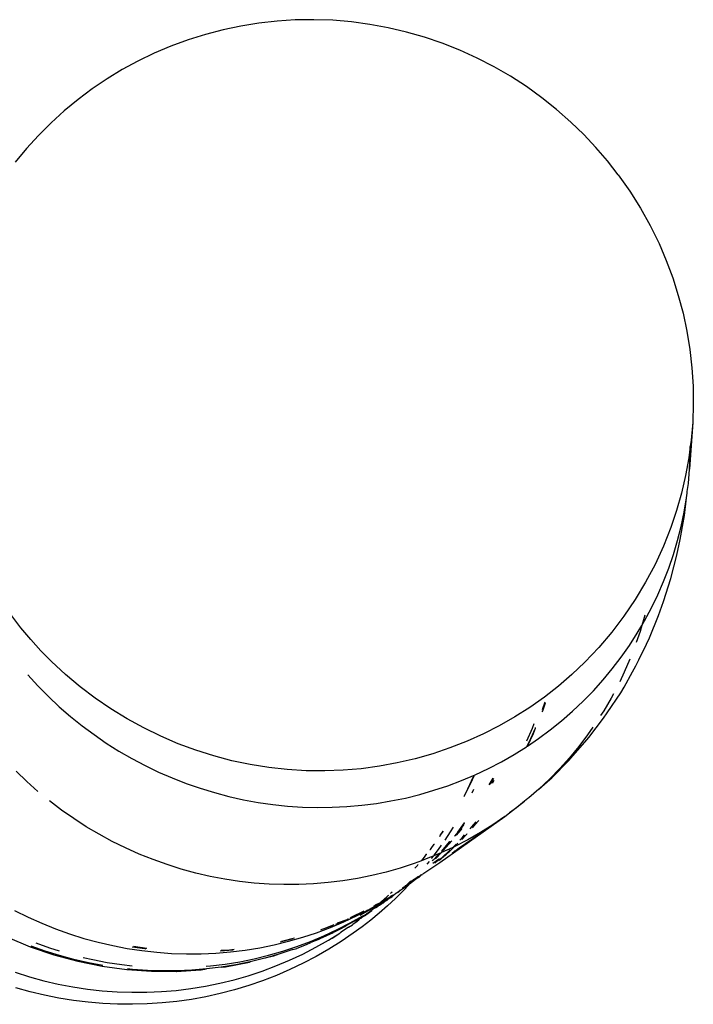
# Model space of a CAD drawing. Units: centimetres. Extents: x -545 to 681, y -419 to 501.
# Drawn here: x -137 to -126, y 24 to 40 of the extents above; entities that cross this region are included whole.
import ezdxf

# ---------------------------------------------------------------- set-up
doc = ezdxf.new("R2010")
doc.units = ezdxf.units.CM

msp = doc.modelspace()

# ---------------------------------------------------------------- linework, layer by layer
for p, q in [((-132.218, 40.226), (-132.521, 40.222)), ((-131.915, 40.216), (-132.218, 40.226)), ((-133.399, 40.124), (-133.687, 40.064)), ((-133.108, 40.171), (-133.399, 40.124)), ((-132.815, 40.203), (-133.108, 40.171)), ((-132.521, 40.222), (-132.815, 40.203)), ((-131.614, 40.19), (-131.915, 40.216)), ((-131.314, 40.15), (-131.614, 40.19)), ((-131.017, 40.096), (-131.314, 40.15)), ((-130.723, 40.027), (-131.017, 40.096)), ((-133.971, 39.989), (-134.253, 39.901)), ((-133.687, 40.064), (-133.971, 39.989)), ((-130.433, 39.943), (-130.723, 40.027)), ((-130.146, 39.846), (-130.433, 39.943)), ((-134.53, 39.799), (-134.802, 39.684)), ((-134.253, 39.901), (-134.53, 39.799)), ((-129.86, 39.733), (-130.146, 39.846)), ((-134.802, 39.684), (-135.062, 39.559)), ((-129.581, 39.606), (-129.86, 39.733)), ((-129.308, 39.466), (-129.581, 39.606)), ((-135.062, 39.559), (-135.315, 39.421)), ((-129.043, 39.313), (-129.308, 39.466)), ((-135.561, 39.272), (-135.8, 39.111)), ((-135.315, 39.421), (-135.561, 39.272)), ((-128.786, 39.146), (-129.043, 39.313)), ((-128.537, 38.967), (-128.786, 39.146)), ((-135.8, 39.111), (-136.03, 38.939)), ((-128.297, 38.776), (-128.537, 38.967)), ((-136.03, 38.939), (-136.253, 38.756)), ((-136.253, 38.756), (-136.466, 38.562)), ((-128.066, 38.573), (-128.297, 38.776)), ((-136.466, 38.562), (-136.671, 38.357)), ((-127.86, 38.374), (-128.066, 38.573)), ((-136.671, 38.357), (-136.863, 38.145)), ((-127.663, 38.165), (-127.86, 38.374)), ((-127.477, 37.948), (-127.663, 38.165)), ((-136.863, 38.145), (-137.045, 37.924)), ((-127.301, 37.722), (-127.477, 37.948)), ((-127.301, 37.722), (-127.115, 37.458)), ((-127.115, 37.458), (-126.943, 37.185)), ((-126.943, 37.185), (-126.785, 36.902)), ((-126.785, 36.902), (-126.642, 36.611)), ((-126.642, 36.611), (-126.525, 36.337)), ((-126.525, 36.337), (-126.421, 36.058)), ((-126.421, 36.058), (-126.331, 35.775)), ((-126.331, 35.775), (-126.254, 35.487)), ((-126.254, 35.487), (-126.192, 35.196)), ((-126.192, 35.196), (-126.144, 34.902)), ((-126.144, 34.902), (-126.111, 34.605)), ((-126.111, 34.605), (-126.093, 34.307)), ((-126.093, 34.307), (-126.089, 34.016)), ((-126.089, 34.016), (-126.099, 33.726)), ((-126.099, 33.726), (-126.149, 32.97)), ((-126.099, 33.726), (-126.123, 33.437)), ((-126.123, 33.437), (-126.137, 33.332)), ((-126.137, 33.332), (-126.161, 33.15)), ((-126.138, 33.205), (-126.137, 33.332)), ((-126.161, 33.15), (-126.213, 32.864)), ((-126.149, 32.97), (-126.138, 33.205)), ((-126.169, 32.737), (-126.149, 32.97)), ((-126.213, 32.864), (-126.279, 32.582)), ((-126.189, 32.578), (-126.186, 32.608)), ((-126.186, 32.608), (-126.169, 32.737)), ((-126.279, 32.582), (-126.358, 32.302)), ((-126.238, 32.273), (-126.199, 32.504)), ((-126.23, 32.219), (-126.199, 32.504)), ((-126.199, 32.504), (-126.189, 32.578)), ((-126.358, 32.302), (-126.451, 32.026)), ((-126.3, 31.834), (-126.23, 32.219)), ((-126.286, 32.043), (-126.238, 32.273)), ((-126.451, 32.026), (-126.571, 31.724)), ((-126.344, 31.816), (-126.286, 32.043)), ((-126.41, 31.592), (-126.344, 31.816)), ((-126.355, 31.58), (-126.3, 31.834)), ((-126.571, 31.724), (-126.707, 31.43)), ((-126.486, 31.371), (-126.41, 31.592)), ((-126.451, 31.201), (-126.355, 31.58)), ((-126.707, 31.43), (-126.859, 31.143)), ((-126.57, 31.152), (-126.486, 31.371)), ((-126.572, 30.829), (-126.451, 31.201)), ((-126.859, 31.143), (-127.026, 30.864)), ((-126.663, 30.938), (-126.57, 31.152)), ((-127.026, 30.864), (-127.209, 30.595)), ((-126.765, 30.727), (-126.663, 30.938)), ((-126.876, 30.521), (-126.765, 30.727)), ((-126.651, 30.605), (-126.572, 30.829)), ((-136.952, 30.406), (-137.102, 30.599)), ((-127.209, 30.595), (-127.405, 30.337)), ((-126.883, 30.572), (-126.92, 30.444)), ((-126.873, 30.608), (-126.883, 30.572)), ((-126.797, 30.242), (-126.651, 30.605)), ((-136.794, 30.218), (-136.952, 30.406)), ((-126.994, 30.319), (-126.92, 30.444)), ((-126.92, 30.444), (-126.95, 30.346)), ((-126.92, 30.444), (-126.876, 30.521)), ((-136.629, 30.037), (-136.794, 30.218)), ((-127.405, 30.337), (-127.616, 30.09)), ((-127.121, 30.122), (-126.994, 30.319)), ((-126.95, 30.346), (-127.011, 30.167)), ((-126.845, 30.142), (-126.797, 30.242)), ((-127.616, 30.09), (-127.839, 29.854)), ((-127.255, 29.93), (-127.121, 30.122)), ((-126.967, 29.89), (-126.845, 30.142)), ((-136.457, 29.862), (-136.629, 30.037)), ((-127.398, 29.744), (-127.255, 29.93)), ((-127.112, 29.902), (-127.205, 29.688)), ((-136.231, 29.653), (-136.457, 29.862)), ((-127.839, 29.854), (-128.049, 29.655)), ((-127.547, 29.564), (-127.398, 29.744)), ((-127.069, 29.697), (-127.015, 29.79)), ((-127.015, 29.79), (-126.967, 29.89)), ((-136.839, 29.646), (-136.677, 29.469)), ((-135.996, 29.455), (-136.231, 29.653)), ((-128.049, 29.655), (-128.268, 29.466)), ((-127.205, 29.688), (-127.278, 29.536)), ((-127.208, 29.45), (-127.069, 29.697)), ((-136.677, 29.469), (-136.508, 29.298)), ((-135.752, 29.27), (-135.996, 29.455)), ((-128.268, 29.466), (-128.495, 29.289)), ((-127.704, 29.389), (-127.547, 29.564)), ((-127.262, 29.357), (-127.208, 29.45)), ((-136.508, 29.298), (-136.333, 29.133)), ((-135.499, 29.097), (-135.752, 29.27)), ((-128.495, 29.289), (-128.731, 29.122)), ((-127.868, 29.221), (-127.704, 29.389)), ((-127.418, 29.269), (-127.537, 29.066)), ((-127.478, 29.031), (-127.262, 29.357)), ((-127.379, 29.342), (-127.418, 29.269)), ((-136.333, 29.133), (-136.152, 28.975)), ((-135.237, 28.936), (-135.499, 29.097)), ((-128.731, 29.122), (-128.974, 28.968)), ((-128.523, 29.089), (-128.481, 29.211)), ((-128.522, 29.064), (-128.479, 29.197)), ((-128.039, 29.06), (-127.868, 29.221)), ((-136.152, 28.975), (-135.964, 28.825)), ((-128.974, 28.968), (-129.224, 28.825)), ((-128.529, 29.048), (-128.522, 29.064)), ((-128.216, 28.905), (-128.039, 29.06)), ((-127.775, 28.635), (-127.538, 28.946)), ((-127.537, 29.066), (-127.587, 28.988)), ((-127.538, 28.946), (-127.478, 29.031)), ((-135.964, 28.825), (-135.771, 28.681)), ((-134.969, 28.789), (-135.237, 28.936)), ((-134.693, 28.655), (-134.969, 28.789)), ((-129.224, 28.825), (-129.481, 28.694)), ((-128.776, 28.58), (-128.687, 28.786)), ((-128.715, 28.619), (-128.636, 28.784)), ((-128.687, 28.786), (-128.658, 28.861)), ((-128.67, 28.7), (-128.636, 28.784)), ((-128.637, 28.789), (-128.639, 28.794)), ((-128.636, 28.784), (-128.637, 28.789)), ((-128.4, 28.758), (-128.216, 28.905)), ((-127.71, 28.802), (-127.799, 28.676)), ((-135.771, 28.681), (-135.573, 28.545)), ((-134.41, 28.534), (-134.693, 28.655)), ((-129.481, 28.694), (-129.744, 28.575)), ((-128.77, 28.494), (-128.67, 28.7)), ((-128.589, 28.617), (-128.4, 28.758)), ((-127.799, 28.676), (-127.941, 28.489)), ((-127.841, 28.558), (-127.775, 28.635)), ((-135.573, 28.545), (-135.369, 28.416)), ((-134.126, 28.429), (-134.41, 28.534)), ((-130.02, 28.466), (-130.3, 28.372)), ((-129.744, 28.575), (-130.02, 28.466)), ((-128.984, 28.36), (-128.784, 28.485)), ((-128.784, 28.485), (-128.778, 28.488)), ((-128.778, 28.488), (-128.715, 28.619)), ((-128.778, 28.488), (-128.77, 28.494)), ((-128.77, 28.494), (-128.589, 28.617)), ((-127.941, 28.489), (-128.091, 28.308)), ((-128.033, 28.34), (-127.841, 28.558)), ((-135.369, 28.416), (-135.16, 28.295)), ((-133.837, 28.338), (-134.126, 28.429)), ((-133.544, 28.261), (-133.837, 28.338)), ((-130.3, 28.372), (-130.584, 28.291)), ((-129.19, 28.242), (-128.984, 28.36)), ((-128.091, 28.308), (-128.248, 28.133)), ((-128.099, 28.263), (-128.033, 28.34)), ((-135.16, 28.295), (-134.947, 28.183)), ((-134.947, 28.183), (-134.73, 28.078)), ((-133.248, 28.199), (-133.544, 28.261)), ((-132.949, 28.151), (-133.248, 28.199)), ((-132.649, 28.118), (-132.949, 28.151)), ((-131.161, 28.17), (-131.453, 28.131)), ((-130.871, 28.224), (-131.161, 28.17)), ((-130.584, 28.291), (-130.871, 28.224)), ((-129.4, 28.133), (-129.19, 28.242)), ((-128.376, 27.986), (-128.099, 28.263)), ((-136.857, 27.923), (-137.031, 28.09)), ((-134.73, 28.078), (-134.509, 27.982)), ((-132.346, 28.099), (-132.649, 28.118)), ((-132.042, 28.096), (-132.346, 28.099)), ((-131.747, 28.106), (-132.042, 28.096)), ((-131.453, 28.131), (-131.747, 28.106)), ((-129.833, 27.94), (-129.614, 28.033)), ((-129.762, 27.737), (-129.64, 28.004)), ((-129.684, 27.896), (-129.631, 28.015)), ((-129.614, 28.033), (-129.4, 28.133)), ((-128.448, 27.917), (-128.376, 27.986)), ((-128.248, 28.133), (-128.413, 27.964)), ((-136.677, 27.763), (-136.857, 27.923)), ((-134.509, 27.982), (-134.284, 27.894)), ((-134.284, 27.894), (-134.057, 27.815)), ((-130.281, 27.782), (-130.055, 27.857)), ((-130.055, 27.857), (-129.833, 27.94)), ((-129.762, 27.737), (-129.684, 27.896)), ((-129.385, 27.871), (-129.323, 27.98)), ((-129.365, 27.888), (-129.37, 27.878)), ((-129.319, 27.973), (-129.365, 27.888)), ((-129.333, 27.896), (-129.316, 27.925)), ((-129.316, 27.925), (-129.306, 27.945)), ((-128.413, 27.964), (-128.583, 27.803)), ((-128.583, 27.803), (-128.448, 27.917)), ((-134.057, 27.815), (-133.826, 27.745)), ((-133.826, 27.745), (-133.593, 27.683)), ((-133.593, 27.683), (-133.358, 27.631)), ((-130.741, 27.658), (-130.509, 27.715)), ((-130.509, 27.715), (-130.281, 27.782)), ((-129.795, 27.684), (-129.789, 27.686)), ((-129.789, 27.686), (-129.762, 27.737)), ((-129.64, 27.797), (-129.669, 27.735)), ((-128.583, 27.803), (-128.744, 27.659)), ((-136.298, 27.464), (-136.49, 27.61)), ((-133.358, 27.631), (-133.121, 27.588)), ((-133.121, 27.588), (-132.883, 27.553)), ((-132.883, 27.553), (-132.644, 27.528)), ((-132.644, 27.528), (-132.405, 27.512)), ((-132.405, 27.512), (-132.165, 27.505)), ((-132.165, 27.505), (-131.925, 27.508)), ((-131.925, 27.508), (-131.686, 27.52)), ((-131.686, 27.52), (-131.447, 27.54)), ((-131.447, 27.54), (-131.21, 27.571)), ((-131.21, 27.571), (-130.974, 27.61)), ((-130.974, 27.61), (-130.741, 27.658)), ((-129.056, 27.421), (-128.814, 27.605)), ((-128.814, 27.605), (-128.944, 27.5)), ((-128.761, 27.648), (-128.814, 27.605)), ((-128.744, 27.659), (-128.761, 27.648)), ((-136.1, 27.326), (-136.298, 27.464)), ((-130.184, 26.614), (-129.134, 27.36)), ((-129.134, 27.36), (-129.329, 27.227)), ((-129.134, 27.36), (-129.056, 27.421)), ((-128.944, 27.5), (-129.056, 27.421)), ((-135.897, 27.195), (-136.1, 27.326)), ((-135.69, 27.072), (-135.897, 27.195)), ((-129.891, 27.106), (-129.784, 27.255)), ((-129.796, 27.231), (-129.891, 27.106)), ((-129.872, 26.852), (-129.329, 27.227)), ((-129.784, 27.255), (-129.782, 27.259)), ((-129.694, 27.16), (-129.667, 27.19)), ((-129.667, 27.19), (-129.598, 27.273)), ((-129.656, 27.178), (-129.606, 27.235)), ((-129.606, 27.235), (-129.559, 27.292)), ((-129.554, 27.295), (-129.559, 27.292)), ((-129.329, 27.227), (-129.529, 27.102)), ((-135.478, 26.958), (-135.69, 27.072)), ((-130.185, 27.034), (-130.177, 27.051)), ((-130.177, 27.051), (-130.123, 27.123)), ((-130.177, 27.051), (-130.131, 27.12)), ((-130.016, 27.113), (-130.104, 26.979)), ((-129.971, 27.185), (-130.016, 27.113)), ((-129.948, 27.042), (-129.942, 27.045)), ((-129.891, 27.106), (-129.942, 27.045)), ((-129.913, 27.056), (-129.84, 27.145)), ((-129.84, 27.145), (-129.826, 27.163)), ((-129.826, 26.995), (-129.764, 27.06)), ((-129.824, 27.015), (-129.783, 27.061)), ((-129.752, 27.069), (-129.764, 27.06)), ((-129.752, 27.069), (-129.748, 27.078)), ((-129.748, 27.078), (-129.741, 27.082)), ((-129.529, 27.102), (-129.734, 26.985)), ((-129.659, 27.177), (-129.656, 27.178)), ((-135.261, 26.851), (-135.478, 26.958)), ((-130.324, 26.843), (-130.277, 26.911)), ((-130.277, 26.911), (-130.273, 26.912)), ((-130.164, 26.894), (-130.212, 26.825)), ((-130.154, 26.8), (-130.029, 26.949)), ((-130.042, 26.924), (-130.154, 26.8)), ((-130.123, 26.816), (-129.99, 26.964)), ((-130.029, 26.949), (-130.042, 26.924)), ((-129.951, 26.871), (-130.031, 26.791)), ((-130.026, 26.95), (-130.029, 26.949)), ((-130.018, 26.953), (-130.026, 26.95)), ((-129.971, 26.864), (-129.922, 26.914)), ((-129.951, 26.871), (-129.971, 26.864)), ((-129.949, 26.874), (-129.951, 26.871)), ((-129.944, 26.877), (-129.949, 26.874)), ((-129.734, 26.985), (-129.944, 26.877)), ((-129.944, 26.877), (-129.929, 26.891)), ((-129.929, 26.891), (-129.896, 26.927)), ((-129.896, 26.927), (-129.892, 26.929)), ((-129.859, 26.979), (-129.824, 27.015)), ((-129.829, 26.994), (-129.826, 26.995)), ((-135.041, 26.753), (-135.261, 26.851)), ((-134.817, 26.663), (-135.041, 26.753)), ((-130.433, 26.704), (-130.4, 26.75)), ((-130.4, 26.75), (-130.396, 26.751)), ((-130.291, 26.721), (-130.377, 26.685)), ((-130.344, 26.824), (-130.337, 26.826)), ((-130.337, 26.826), (-130.324, 26.843)), ((-130.291, 26.721), (-130.317, 26.686)), ((-130.218, 26.734), (-130.292, 26.654)), ((-130.193, 26.762), (-130.291, 26.721)), ((-130.212, 26.825), (-130.281, 26.734)), ((-130.256, 26.677), (-130.158, 26.776)), ((-130.213, 26.738), (-130.218, 26.734)), ((-130.218, 26.734), (-130.216, 26.736)), ((-130.206, 26.743), (-130.213, 26.738)), ((-130.194, 26.756), (-130.203, 26.75)), ((-130.194, 26.756), (-130.193, 26.762)), ((-130.19, 26.763), (-130.193, 26.762)), ((-130.19, 26.763), (-130.158, 26.776)), ((-130.178, 26.662), (-130.101, 26.729)), ((-130.154, 26.8), (-130.165, 26.794)), ((-130.159, 26.685), (-130.015, 26.821)), ((-129.984, 26.851), (-130.158, 26.776)), ((-130.101, 26.729), (-130.088, 26.741)), ((-130.049, 26.778), (-130.088, 26.741)), ((-130.049, 26.778), (-130.031, 26.791)), ((-129.987, 26.77), (-129.948, 26.797)), ((-129.984, 26.851), (-129.971, 26.864)), ((-129.944, 26.8), (-129.948, 26.797)), ((-129.941, 26.802), (-129.944, 26.8)), ((-129.941, 26.802), (-129.872, 26.852)), ((-134.591, 26.582), (-134.817, 26.663)), ((-134.361, 26.51), (-134.591, 26.582)), ((-130.599, 26.601), (-130.824, 26.527)), ((-130.483, 26.645), (-130.599, 26.601)), ((-130.582, 26.529), (-130.546, 26.569)), ((-130.546, 26.569), (-130.541, 26.58)), ((-130.541, 26.58), (-130.533, 26.585)), ((-130.377, 26.685), (-130.483, 26.645)), ((-130.483, 26.645), (-130.455, 26.678)), ((-130.459, 26.433), (-130.184, 26.614)), ((-130.455, 26.678), (-130.433, 26.704)), ((-130.358, 26.635), (-130.395, 26.588)), ((-130.317, 26.686), (-130.32, 26.682)), ((-130.292, 26.654), (-130.309, 26.643)), ((-130.188, 26.678), (-130.297, 26.6)), ((-130.263, 26.613), (-130.188, 26.678)), ((-130.2, 26.649), (-130.191, 26.654)), ((-130.178, 26.662), (-130.191, 26.654)), ((-130.178, 26.662), (-130.159, 26.685)), ((-134.129, 26.447), (-134.361, 26.51)), ((-133.894, 26.393), (-134.129, 26.447)), ((-131.283, 26.405), (-131.517, 26.358)), ((-131.052, 26.462), (-131.283, 26.405)), ((-130.824, 26.527), (-131.052, 26.462)), ((-130.589, 26.525), (-130.582, 26.529)), ((-130.528, 26.389), (-130.511, 26.398)), ((-130.511, 26.398), (-130.485, 26.416)), ((-130.507, 26.393), (-130.485, 26.416)), ((-130.485, 26.416), (-130.476, 26.422)), ((-130.476, 26.422), (-130.463, 26.425)), ((-130.459, 26.433), (-130.463, 26.425)), ((-133.658, 26.347), (-133.894, 26.393)), ((-133.421, 26.311), (-133.658, 26.347)), ((-133.183, 26.285), (-133.421, 26.311)), ((-132.944, 26.267), (-133.183, 26.285)), ((-132.704, 26.259), (-132.944, 26.267)), ((-132.465, 26.26), (-132.704, 26.259)), ((-132.226, 26.271), (-132.465, 26.26)), ((-131.988, 26.291), (-132.226, 26.271)), ((-131.752, 26.32), (-131.988, 26.291)), ((-131.517, 26.358), (-131.752, 26.32)), ((-130.676, 26.266), (-130.778, 26.159)), ((-130.746, 26.231), (-130.741, 26.24)), ((-130.742, 26.221), (-130.71, 26.242)), ((-130.741, 26.24), (-130.739, 26.243)), ((-130.739, 26.243), (-130.722, 26.25)), ((-130.722, 26.25), (-130.716, 26.254)), ((-130.716, 26.254), (-130.702, 26.263)), ((-130.714, 26.262), (-130.716, 26.254)), ((-130.699, 26.272), (-130.714, 26.262)), ((-130.71, 26.242), (-130.707, 26.247)), ((-130.707, 26.247), (-130.684, 26.264)), ((-130.702, 26.263), (-130.656, 26.296)), ((-130.702, 26.263), (-130.699, 26.272)), ((-130.699, 26.272), (-130.663, 26.312)), ((-130.699, 26.272), (-130.659, 26.304)), ((-130.656, 26.296), (-130.699, 26.272)), ((-130.684, 26.264), (-130.676, 26.266)), ((-130.667, 26.275), (-130.676, 26.266)), ((-130.661, 26.279), (-130.667, 26.275)), ((-130.663, 26.312), (-130.647, 26.321)), ((-130.659, 26.281), (-130.661, 26.279)), ((-130.659, 26.304), (-130.627, 26.333)), ((-130.657, 26.286), (-130.659, 26.281)), ((-130.659, 26.281), (-130.653, 26.284)), ((-130.656, 26.296), (-130.657, 26.286)), ((-130.651, 26.3), (-130.656, 26.296)), ((-130.648, 26.288), (-130.653, 26.284)), ((-130.647, 26.306), (-130.651, 26.3)), ((-130.643, 26.305), (-130.651, 26.3)), ((-130.648, 26.288), (-130.644, 26.291)), ((-130.644, 26.291), (-130.643, 26.305)), ((-130.641, 26.293), (-130.644, 26.291)), ((-130.63, 26.316), (-130.643, 26.305)), ((-130.63, 26.316), (-130.641, 26.293)), ((-130.641, 26.293), (-130.629, 26.302)), ((-130.528, 26.389), (-130.63, 26.316)), ((-130.581, 26.359), (-130.63, 26.316)), ((-130.602, 26.347), (-130.63, 26.316)), ((-130.629, 26.302), (-130.576, 26.346)), ((-130.576, 26.346), (-130.528, 26.389)), ((-130.576, 26.346), (-130.52, 26.382)), ((-130.507, 26.393), (-130.52, 26.382)), ((-131.038, 26.064), (-131.022, 26.08)), ((-131.015, 26.085), (-131.022, 26.08)), ((-130.988, 26.063), (-130.97, 26.076)), ((-130.979, 26.12), (-130.971, 26.125)), ((-130.971, 26.125), (-130.96, 26.137)), ((-130.97, 26.076), (-130.949, 26.089)), ((-130.96, 26.137), (-130.955, 26.141)), ((-130.96, 26.137), (-130.957, 26.139)), ((-130.959, 26.073), (-130.947, 26.08)), ((-130.957, 26.067), (-130.944, 26.077)), ((-130.949, 26.089), (-130.941, 26.087)), ((-130.947, 26.08), (-130.944, 26.077)), ((-130.944, 26.077), (-130.94, 26.083)), ((-130.941, 26.087), (-130.937, 26.089)), ((-130.94, 26.083), (-130.935, 26.083)), ((-130.937, 26.089), (-130.932, 26.092)), ((-130.935, 26.083), (-130.927, 26.09)), ((-130.932, 26.092), (-130.929, 26.094)), ((-130.929, 26.094), (-130.924, 26.097)), ((-130.927, 26.095), (-130.924, 26.097)), ((-130.927, 26.09), (-130.927, 26.095)), ((-130.924, 26.097), (-130.921, 26.1)), ((-130.921, 26.1), (-130.917, 26.102)), ((-130.917, 26.102), (-130.912, 26.104)), ((-130.912, 26.104), (-130.908, 26.104)), ((-130.908, 26.104), (-130.905, 26.109)), ((-130.906, 26.113), (-130.899, 26.114)), ((-130.905, 26.109), (-130.906, 26.113)), ((-130.905, 26.109), (-130.9, 26.11)), ((-130.778, 26.159), (-130.903, 26.036)), ((-130.9, 26.11), (-130.899, 26.114)), ((-130.894, 26.114), (-130.899, 26.114)), ((-130.894, 26.114), (-130.885, 26.125)), ((-130.885, 26.125), (-130.878, 26.128)), ((-130.878, 26.128), (-130.874, 26.13)), ((-130.874, 26.13), (-130.869, 26.133)), ((-130.869, 26.133), (-130.867, 26.136)), ((-130.867, 26.136), (-130.862, 26.138)), ((-130.862, 26.138), (-130.86, 26.144)), ((-130.862, 26.138), (-130.86, 26.14)), ((-130.86, 26.144), (-130.857, 26.146)), ((-130.86, 26.14), (-130.848, 26.143)), ((-130.857, 26.146), (-130.853, 26.148)), ((-130.853, 26.148), (-130.849, 26.151)), ((-130.848, 26.156), (-130.849, 26.151)), ((-130.843, 26.156), (-130.848, 26.156)), ((-130.848, 26.143), (-130.836, 26.155)), ((-130.843, 26.156), (-130.837, 26.158)), ((-130.836, 26.155), (-130.843, 26.156)), ((-130.837, 26.164), (-130.831, 26.167)), ((-130.837, 26.158), (-130.837, 26.164)), ((-130.834, 26.163), (-130.837, 26.164)), ((-130.834, 26.157), (-130.836, 26.155)), ((-130.831, 26.167), (-130.834, 26.163)), ((-130.822, 26.165), (-130.834, 26.157)), ((-130.831, 26.167), (-130.827, 26.169)), ((-130.827, 26.169), (-130.822, 26.17)), ((-130.817, 26.173), (-130.822, 26.17)), ((-130.822, 26.17), (-130.822, 26.165)), ((-130.817, 26.173), (-130.811, 26.174)), ((-130.813, 26.171), (-130.817, 26.173)), ((-130.811, 26.174), (-130.813, 26.171)), ((-130.798, 26.181), (-130.811, 26.174)), ((-130.79, 26.194), (-130.798, 26.181)), ((-130.785, 26.191), (-130.798, 26.181)), ((-130.786, 26.197), (-130.79, 26.194)), ((-130.787, 26.203), (-130.782, 26.207)), ((-130.785, 26.205), (-130.787, 26.203)), ((-130.787, 26.203), (-130.786, 26.197)), ((-130.786, 26.197), (-130.782, 26.2)), ((-130.785, 26.191), (-130.786, 26.197)), ((-130.782, 26.207), (-130.785, 26.205)), ((-130.782, 26.207), (-130.778, 26.211)), ((-130.782, 26.2), (-130.778, 26.202)), ((-130.778, 26.211), (-130.776, 26.213)), ((-130.778, 26.202), (-130.771, 26.204)), ((-130.776, 26.213), (-130.769, 26.216)), ((-130.771, 26.204), (-130.742, 26.221)), ((-130.769, 26.216), (-130.749, 26.23)), ((-130.749, 26.23), (-130.746, 26.231)), ((-131.31, 25.867), (-131.178, 25.943)), ((-131.249, 25.912), (-131.223, 25.931)), ((-131.223, 25.931), (-131.144, 25.972)), ((-131.211, 25.914), (-131.205, 25.919)), ((-131.205, 25.919), (-131.202, 25.921)), ((-131.202, 25.921), (-131.128, 25.963)), ((-131.202, 25.921), (-131.178, 25.943)), ((-131.18, 25.911), (-131.162, 25.928)), ((-131.178, 25.943), (-131.173, 25.945)), ((-131.177, 25.926), (-131.128, 25.963)), ((-131.173, 25.945), (-131.171, 25.947)), ((-131.171, 25.947), (-131.105, 25.984)), ((-131.171, 25.947), (-131.144, 25.972)), ((-131.162, 25.928), (-131.158, 25.93)), ((-131.128, 25.963), (-131.158, 25.93)), ((-131.158, 25.93), (-131.154, 25.929)), ((-131.154, 25.929), (-131.143, 25.94)), ((-131.144, 25.972), (-131.14, 25.975)), ((-131.143, 25.94), (-131.126, 25.948)), ((-131.14, 25.975), (-131.138, 25.978)), ((-131.138, 25.978), (-131.134, 25.98)), ((-131.134, 25.98), (-131.13, 25.985)), ((-131.13, 25.985), (-131.126, 25.987)), ((-131.105, 25.984), (-131.128, 25.963)), ((-131.126, 25.987), (-131.038, 26.064)), ((-131.126, 25.987), (-131.05, 26.026)), ((-131.126, 25.948), (-131.118, 25.955)), ((-131.118, 25.955), (-131.109, 25.959)), ((-131.109, 25.959), (-131.101, 25.964)), ((-131.105, 25.984), (-131.09, 25.994)), ((-131.101, 25.964), (-131.096, 25.968)), ((-131.099, 25.966), (-131.101, 25.964)), ((-131.096, 25.968), (-131.099, 25.966)), ((-131.096, 25.968), (-131.092, 25.971)), ((-131.092, 25.971), (-131.089, 25.973)), ((-131.09, 25.994), (-131.071, 26.004)), ((-131.089, 25.973), (-131.083, 25.977)), ((-131.083, 25.977), (-131.078, 25.981)), ((-131.078, 25.981), (-131.071, 25.987)), ((-131.071, 26.004), (-131.058, 26.014)), ((-131.071, 25.987), (-131.066, 25.99)), ((-131.066, 25.99), (-131.063, 25.991)), ((-131.063, 25.991), (-131.06, 25.995)), ((-131.06, 25.995), (-131.046, 26.004)), ((-131.058, 26.014), (-131.036, 26.029)), ((-131.05, 26.026), (-131.058, 26.014)), ((-131.05, 26.026), (-131.015, 26.048)), ((-131.046, 26.004), (-131.043, 26.009)), ((-131.043, 26.009), (-131.04, 26.011)), ((-131.04, 26.011), (-131.035, 26.011)), ((-131.036, 26.029), (-131.015, 26.048)), ((-131.035, 26.011), (-131.032, 26.016)), ((-130.903, 26.036), (-131.032, 25.916)), ((-131.032, 26.016), (-131.03, 26.018)), ((-131.03, 26.018), (-131.023, 26.021)), ((-131.023, 26.021), (-131.019, 26.026)), ((-131.019, 26.026), (-131.013, 26.029)), ((-131.015, 26.048), (-130.988, 26.063)), ((-131.013, 26.029), (-131.011, 26.032)), ((-131.011, 26.032), (-131.005, 26.035)), ((-131.005, 26.035), (-130.998, 26.039)), ((-130.998, 26.039), (-130.976, 26.054)), ((-130.976, 26.054), (-130.959, 26.068)), ((-130.976, 26.054), (-130.957, 26.067)), ((-130.959, 26.068), (-130.959, 26.073)), ((-137.054, 25.84), (-136.837, 25.733)), ((-131.734, 25.658), (-131.52, 25.759)), ((-131.633, 25.642), (-131.428, 25.758)), ((-131.605, 25.739), (-131.405, 25.836)), ((-131.605, 25.739), (-131.467, 25.799)), ((-131.52, 25.759), (-131.35, 25.847)), ((-131.471, 25.767), (-131.211, 25.914)), ((-131.35, 25.847), (-131.471, 25.767)), ((-131.467, 25.799), (-131.434, 25.816)), ((-131.428, 25.758), (-131.412, 25.759)), ((-131.42, 25.753), (-131.412, 25.759)), ((-131.412, 25.759), (-131.404, 25.764)), ((-131.404, 25.764), (-131.401, 25.768)), ((-131.403, 25.753), (-131.284, 25.84)), ((-131.401, 25.768), (-131.392, 25.774)), ((-131.392, 25.774), (-131.387, 25.776)), ((-131.387, 25.776), (-131.383, 25.778)), ((-131.383, 25.778), (-131.374, 25.783)), ((-131.374, 25.783), (-131.371, 25.786)), ((-131.371, 25.786), (-131.366, 25.789)), ((-131.366, 25.789), (-131.364, 25.794)), ((-131.364, 25.794), (-131.36, 25.793)), ((-131.36, 25.793), (-131.357, 25.796)), ((-131.357, 25.796), (-131.354, 25.798)), ((-131.354, 25.798), (-131.351, 25.8)), ((-131.351, 25.8), (-131.339, 25.808)), ((-131.35, 25.847), (-131.31, 25.867)), ((-131.339, 25.808), (-131.336, 25.812)), ((-131.336, 25.812), (-131.333, 25.814)), ((-131.333, 25.814), (-131.323, 25.818)), ((-131.323, 25.818), (-131.284, 25.84)), ((-131.323, 25.818), (-131.312, 25.831)), ((-131.312, 25.831), (-131.307, 25.834)), ((-131.307, 25.834), (-131.295, 25.844)), ((-131.164, 25.8), (-131.3, 25.688)), ((-131.295, 25.844), (-131.285, 25.849)), ((-131.285, 25.849), (-131.278, 25.85)), ((-131.284, 25.84), (-131.278, 25.85)), ((-131.273, 25.859), (-131.278, 25.856)), ((-131.278, 25.85), (-131.273, 25.859)), ((-131.278, 25.856), (-131.278, 25.85)), ((-131.273, 25.859), (-131.211, 25.914)), ((-131.246, 25.872), (-131.273, 25.859)), ((-131.234, 25.879), (-131.246, 25.872)), ((-131.232, 25.885), (-131.234, 25.879)), ((-131.227, 25.883), (-131.232, 25.885)), ((-131.209, 25.896), (-131.227, 25.883)), ((-131.218, 25.884), (-131.227, 25.883)), ((-131.218, 25.884), (-131.209, 25.896)), ((-131.209, 25.896), (-131.191, 25.908)), ((-131.191, 25.908), (-131.186, 25.907)), ((-131.186, 25.907), (-131.18, 25.911)), ((-131.032, 25.916), (-131.164, 25.8)), ((-136.837, 25.733), (-136.617, 25.635)), ((-136.617, 25.635), (-136.393, 25.545)), ((-132.037, 25.558), (-131.893, 25.616)), ((-132.037, 25.558), (-131.909, 25.603)), ((-131.953, 25.567), (-131.734, 25.658)), ((-131.866, 25.621), (-131.682, 25.698)), ((-131.843, 25.533), (-131.633, 25.642)), ((-131.836, 25.64), (-131.682, 25.698)), ((-131.485, 25.715), (-131.691, 25.597)), ((-131.682, 25.698), (-131.671, 25.704)), ((-131.67, 25.707), (-131.671, 25.704)), ((-131.67, 25.707), (-131.659, 25.712)), ((-131.66, 25.573), (-131.597, 25.612)), ((-131.632, 25.722), (-131.605, 25.739)), ((-131.597, 25.612), (-131.592, 25.619)), ((-131.589, 25.621), (-131.592, 25.619)), ((-131.589, 25.621), (-131.521, 25.669)), ((-131.546, 25.668), (-131.485, 25.715)), ((-131.521, 25.669), (-131.517, 25.674)), ((-131.517, 25.674), (-131.492, 25.691)), ((-131.492, 25.691), (-131.476, 25.705)), ((-131.485, 25.715), (-131.474, 25.722)), ((-131.46, 25.715), (-131.476, 25.705)), ((-131.467, 25.726), (-131.474, 25.722)), ((-131.467, 25.726), (-131.462, 25.729)), ((-131.462, 25.729), (-131.458, 25.733)), ((-131.46, 25.715), (-131.446, 25.726)), ((-131.458, 25.733), (-131.451, 25.735)), ((-131.451, 25.735), (-131.43, 25.747)), ((-131.403, 25.753), (-131.446, 25.726)), ((-131.446, 25.726), (-131.43, 25.747)), ((-131.3, 25.688), (-131.44, 25.579)), ((-131.43, 25.747), (-131.425, 25.75)), ((-131.428, 25.749), (-131.43, 25.747)), ((-131.428, 25.749), (-131.425, 25.75)), ((-131.425, 25.75), (-131.42, 25.753)), ((-136.393, 25.545), (-136.166, 25.464)), ((-136.166, 25.464), (-135.937, 25.392)), ((-132.4, 25.409), (-132.175, 25.483)), ((-132.175, 25.483), (-131.953, 25.567)), ((-132.117, 25.387), (-131.902, 25.488)), ((-132.107, 25.529), (-132.088, 25.541)), ((-132.088, 25.541), (-132.037, 25.558)), ((-132.057, 25.433), (-131.843, 25.533)), ((-131.984, 25.364), (-131.801, 25.478)), ((-131.926, 25.394), (-131.801, 25.478)), ((-131.85, 25.515), (-131.902, 25.488)), ((-131.836, 25.521), (-131.85, 25.515)), ((-131.774, 25.551), (-131.836, 25.521)), ((-131.801, 25.478), (-131.784, 25.489)), ((-131.784, 25.489), (-131.78, 25.492)), ((-131.66, 25.573), (-131.78, 25.492)), ((-131.582, 25.475), (-131.777, 25.342)), ((-131.774, 25.551), (-131.768, 25.555)), ((-131.771, 25.553), (-131.774, 25.551)), ((-131.768, 25.555), (-131.771, 25.553)), ((-131.768, 25.555), (-131.755, 25.564)), ((-131.755, 25.564), (-131.75, 25.567)), ((-131.75, 25.567), (-131.739, 25.571)), ((-131.739, 25.571), (-131.716, 25.585)), ((-131.691, 25.597), (-131.716, 25.585)), ((-131.586, 25.487), (-131.582, 25.475)), ((-131.44, 25.579), (-131.582, 25.475)), ((-137.172, 25.41), (-136.801, 25.256)), ((-136.713, 25.318), (-136.489, 25.238)), ((-135.937, 25.392), (-135.705, 25.329)), ((-135.705, 25.329), (-135.47, 25.275)), ((-133.093, 25.24), (-132.859, 25.287)), ((-132.859, 25.287), (-132.628, 25.344)), ((-132.766, 25.335), (-132.578, 25.382)), ((-132.743, 25.348), (-132.532, 25.402)), ((-132.628, 25.344), (-132.4, 25.409)), ((-132.578, 25.382), (-132.556, 25.388)), ((-132.497, 25.258), (-132.275, 25.341)), ((-132.491, 25.233), (-132.336, 25.295)), ((-132.336, 25.295), (-132.269, 25.323)), ((-132.275, 25.341), (-132.057, 25.433)), ((-132.13, 25.378), (-132.269, 25.323)), ((-132.189, 25.247), (-131.984, 25.364)), ((-132.13, 25.378), (-132.124, 25.382)), ((-132.127, 25.38), (-132.13, 25.378)), ((-132.127, 25.38), (-132.124, 25.382)), ((-132.124, 25.382), (-132.117, 25.387)), ((-131.777, 25.342), (-131.978, 25.216)), ((-136.801, 25.256), (-136.42, 25.127)), ((-136.561, 25.185), (-136.788, 25.265)), ((-136.331, 25.113), (-136.561, 25.185)), ((-136.489, 25.238), (-136.332, 25.189)), ((-136.42, 25.127), (-136.033, 25.022)), ((-135.47, 25.275), (-135.234, 25.229)), ((-135.234, 25.229), (-134.997, 25.193)), ((-135.154, 25.257), (-134.953, 25.227)), ((-135.132, 25.265), (-134.916, 25.235)), ((-134.997, 25.193), (-134.759, 25.167)), ((-134.953, 25.227), (-134.936, 25.225)), ((-134.759, 25.167), (-134.52, 25.149)), ((-134.52, 25.149), (-134.28, 25.141)), ((-134.28, 25.141), (-134.041, 25.142)), ((-134.041, 25.142), (-133.802, 25.153)), ((-133.802, 25.153), (-133.564, 25.173)), ((-133.736, 25.19), (-133.521, 25.208)), ((-133.715, 25.202), (-133.585, 25.209)), ((-133.585, 25.209), (-133.508, 25.219)), ((-133.564, 25.173), (-133.328, 25.202)), ((-133.328, 25.202), (-133.093, 25.24)), ((-132.785, 25.137), (-133.004, 25.073)), ((-132.951, 25.118), (-132.723, 25.183)), ((-132.785, 25.137), (-132.871, 25.106)), ((-132.559, 25.211), (-132.785, 25.137)), ((-132.723, 25.183), (-132.497, 25.258)), ((-132.613, 25.038), (-132.399, 25.138)), ((-132.559, 25.211), (-132.497, 25.229)), ((-132.497, 25.229), (-132.491, 25.233)), ((-132.494, 25.231), (-132.497, 25.229)), ((-132.494, 25.231), (-132.491, 25.233)), ((-132.399, 25.138), (-132.189, 25.247)), ((-131.978, 25.216), (-132.183, 25.099)), ((-136.098, 25.05), (-136.331, 25.113)), ((-135.863, 24.996), (-136.098, 25.05)), ((-136.033, 25.022), (-135.639, 24.942)), ((-135.945, 25.084), (-135.793, 25.049)), ((-135.627, 24.952), (-135.863, 24.996)), ((-135.793, 25.049), (-135.557, 25.004)), ((-135.557, 25.004), (-135.32, 24.968)), ((-135.32, 24.968), (-135.156, 24.949)), ((-133.887, 24.947), (-133.65, 24.976)), ((-133.479, 24.966), (-133.715, 24.927)), ((-133.65, 24.976), (-133.415, 25.014)), ((-133.647, 24.932), (-133.479, 24.966)), ((-133.246, 25.014), (-133.479, 24.966)), ((-133.479, 24.966), (-133.258, 25.005)), ((-133.415, 25.014), (-133.182, 25.061)), ((-133.256, 25.006), (-133.258, 25.005)), ((-133.256, 25.006), (-133.246, 25.014)), ((-133.014, 25.071), (-133.246, 25.014)), ((-133.182, 25.061), (-132.951, 25.118)), ((-133.004, 25.073), (-133.014, 25.071)), ((-132.873, 25.105), (-133.004, 25.073)), ((-132.871, 25.106), (-132.873, 25.105)), ((-132.832, 24.946), (-132.613, 25.038)), ((-132.393, 24.989), (-132.607, 24.887)), ((-132.183, 25.099), (-132.393, 24.989)), ((-137.046, 24.844), (-136.816, 24.771)), ((-135.639, 24.942), (-135.242, 24.888)), ((-135.242, 24.888), (-134.843, 24.86)), ((-135.15, 24.89), (-135.228, 24.898)), ((-134.91, 24.873), (-135.15, 24.89)), ((-134.67, 24.865), (-134.91, 24.873)), ((-134.843, 24.86), (-134.443, 24.857)), ((-134.431, 24.866), (-134.67, 24.865)), ((-134.443, 24.857), (-134.045, 24.881)), ((-134.441, 24.859), (-134.443, 24.857)), ((-134.441, 24.859), (-134.191, 24.877)), ((-134.191, 24.877), (-134.431, 24.866)), ((-133.953, 24.898), (-134.191, 24.877)), ((-134.042, 24.883), (-134.191, 24.877)), ((-134.042, 24.883), (-134.045, 24.881)), ((-134.042, 24.883), (-133.953, 24.898)), ((-133.96, 24.941), (-133.887, 24.947)), ((-133.715, 24.927), (-133.953, 24.898)), ((-133.715, 24.927), (-133.647, 24.932)), ((-133.715, 24.927), (-133.649, 24.93)), ((-133.647, 24.932), (-133.649, 24.93)), ((-133.279, 24.789), (-133.054, 24.863)), ((-133.054, 24.863), (-132.832, 24.946)), ((-132.607, 24.887), (-132.825, 24.793)), ((-136.816, 24.771), (-136.584, 24.708)), ((-136.584, 24.708), (-136.349, 24.654)), ((-136.349, 24.654), (-136.113, 24.609)), ((-133.972, 24.619), (-133.738, 24.667)), ((-133.738, 24.667), (-133.507, 24.723)), ((-133.507, 24.723), (-133.279, 24.789)), ((-133.047, 24.707), (-133.272, 24.63)), ((-132.825, 24.793), (-133.047, 24.707)), ((-136.805, 24.53), (-137.035, 24.595)), ((-136.574, 24.475), (-136.805, 24.53)), ((-136.113, 24.609), (-135.876, 24.573)), ((-135.876, 24.573), (-135.638, 24.546)), ((-135.638, 24.546), (-135.399, 24.529)), ((-135.399, 24.529), (-135.159, 24.521)), ((-135.159, 24.521), (-134.92, 24.522)), ((-134.92, 24.522), (-134.681, 24.532)), ((-134.681, 24.532), (-134.443, 24.552)), ((-134.443, 24.552), (-134.207, 24.581)), ((-134.207, 24.581), (-133.972, 24.619)), ((-133.731, 24.501), (-133.964, 24.45)), ((-133.5, 24.561), (-133.731, 24.501)), ((-133.272, 24.63), (-133.5, 24.561)), ((-136.34, 24.428), (-136.574, 24.475)), ((-136.104, 24.39), (-136.34, 24.428)), ((-135.867, 24.36), (-136.104, 24.39)), ((-135.629, 24.34), (-135.867, 24.36)), ((-135.39, 24.329), (-135.629, 24.34)), ((-135.151, 24.327), (-135.39, 24.329)), ((-134.912, 24.333), (-135.151, 24.327)), ((-134.673, 24.349), (-134.912, 24.333)), ((-134.436, 24.374), (-134.673, 24.349)), ((-134.199, 24.407), (-134.436, 24.374)), ((-133.964, 24.45), (-134.199, 24.407))]:
    msp.add_line(p, q)

doc.saveas('drawing.dxf')
